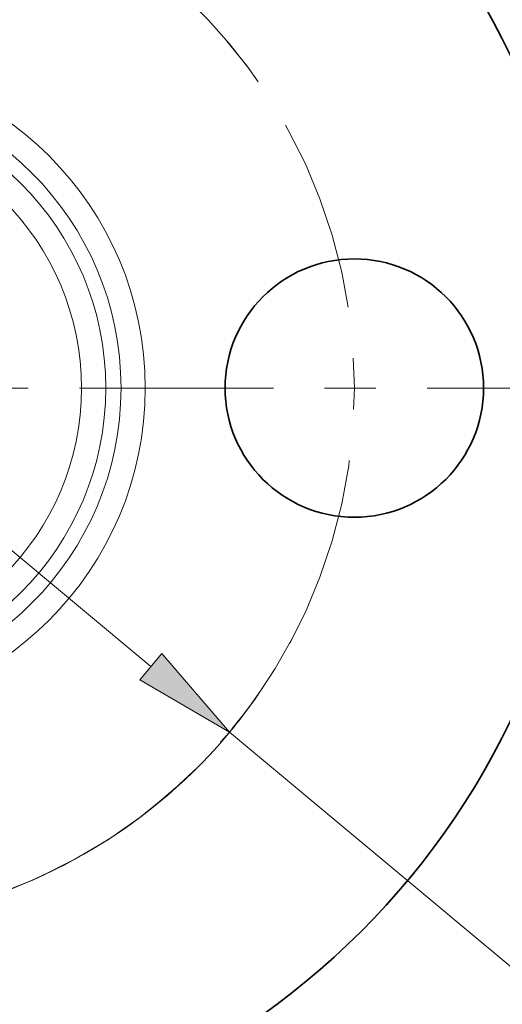
# Model space of a CAD drawing. Extents: x 0 to 10.8, y 0 to 8.3.
# Drawn here: x 3.9 to 4.8, y 4.5 to 6.4 of the extents above; entities that cross this region are included whole.
import ezdxf

# ---------------------------------------------------------------- set-up
doc = ezdxf.new("R2010")
doc.units = 0
doc.header["$MEASUREMENT"] = 0
doc.linetypes.add('DASHDOT', pattern=[18.5, 12, -3, 0.5, -3])
doc.layers.get('0').update_dxf_attribs({"lineweight": 13})

# ---------------------------------------------------------------- blocks, each defined once
blk = doc.blocks.new('BLOCK10')
at = {"color": 7, "lineweight": 13, "ltscale": 0.03937}
for p, q in [((-0.8138, 0.6792), (0.8138, -0.6792)), ((1.0058, -0.8393), (1.7726, -1.4793))]:
    blk.add_line(p, q, dxfattribs=at)
blk.add_lwpolyline([(0.7871, -0.7112), (1.0058, -0.8393), (0.8405, -0.6472)], close=True, dxfattribs=at)
blk.add_arc((0, 0), 1.31, 246.2028, 324.4592, dxfattribs=at)
blk.add_solid([(0.7871, -0.7112), (1.0058, -0.8393), (0.7871, -0.7112), (0.8405, -0.6472)], dxfattribs=at)
blk = doc.blocks.new('BLOCK12')
at = {"color": 7, "linetype": 'DASHDOT', "lineweight": 13, "ltscale": 0.03937}
blk.add_arc((0, 0), 1.31, 36.5021, 143.4979, dxfattribs=at)
blk = doc.blocks.new('BLOCK13')
at = {"color": 7, "linetype": 'DASHDOT', "lineweight": 13, "ltscale": 0.03937}
blk.add_line((2.8075, 0), (-0.1875, 0), dxfattribs=at)
blk.add_arc((0, 0), 1.31, 294.502, 65.498, dxfattribs=at)
blk = doc.blocks.new('BLOCK14')
at = {"color": 7, "linetype": 'DASHDOT', "lineweight": 13, "ltscale": 0.03937}
blk.add_arc((0, 0), 1.31, 207.502, 332.498, dxfattribs=at)

msp = doc.modelspace()

# ---------------------------------------------------------------- linework, layer by layer
at = {"color": 7, "lineweight": 35, "ltscale": 0.03937}
for centre, radius in [((3.4908, 5.7298), 1.5), ((4.5388, 5.7298), 0.252)]:
    msp.add_circle(centre, radius, dxfattribs=at)
at = {"color": 7, "lineweight": 13, "ltscale": 0.03937}
for radius in [0.6403, 0.593, 0.5633, 0.516]:
    msp.add_circle((3.4908, 5.7298), radius, dxfattribs=at)

# ---------------------------------------------------------------- block references
at = {"lineweight": 0, "xscale": 0.8, "yscale": 0.8, "zscale": 0.8}
for name in ['BLOCK12', 'BLOCK13', 'BLOCK10', 'BLOCK14']:
    msp.add_blockref(name, (3.4908, 5.7298), dxfattribs=at)

doc.saveas('drawing.dxf')
